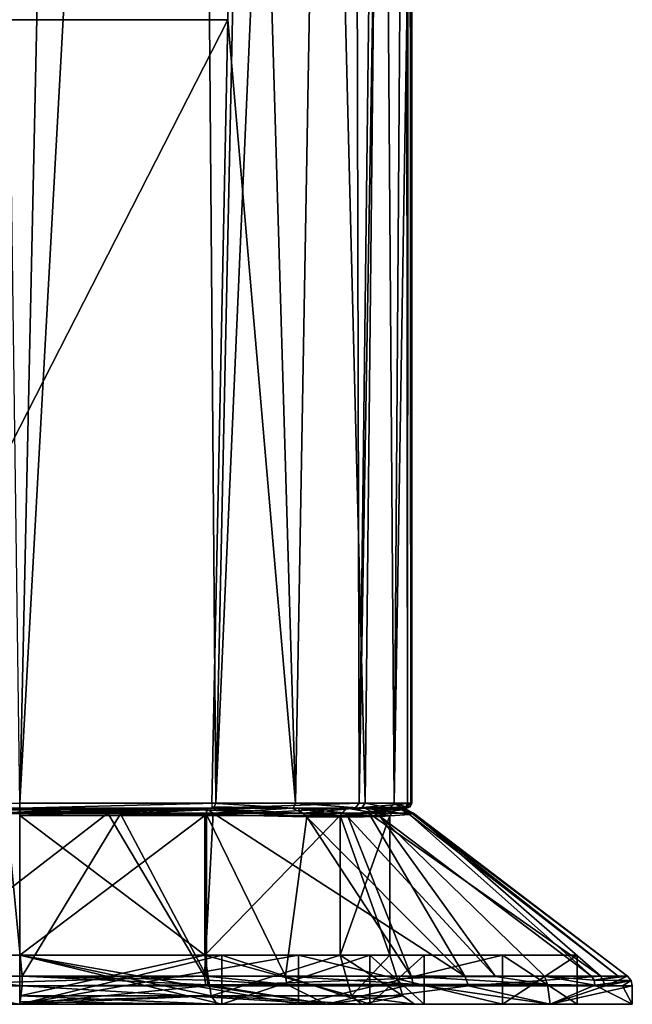
# Model space of a CAD drawing. Units: millimetres. Extents: x 75 to 125, y 0 to 171.
# Drawn here: x 100 to 125, y 0 to 40 of the extents above; entities that cross this region are included whole.
import ezdxf

# ---------------------------------------------------------------- set-up
doc = ezdxf.new("R2010")
doc.units = ezdxf.units.MM
doc.header["$LTSCALE"] = 65.185185
for name, color, linetype in [('1', 7, 'CONTINUOUS'), ('114', 7, 'CONTINUOUS'), ('115', 7, 'CONTINUOUS'), ('116', 7, 'CONTINUOUS'), ('117', 7, 'CONTINUOUS'), ('118', 7, 'CONTINUOUS'), ('119', 7, 'CONTINUOUS'), ('122', 7, 'CONTINUOUS'), ('123', 7, 'CONTINUOUS'), ('126', 7, 'CONTINUOUS'), ('127', 7, 'CONTINUOUS'), ('128', 7, 'CONTINUOUS'), ('129', 7, 'CONTINUOUS'), ('132', 7, 'CONTINUOUS'), ('133', 7, 'CONTINUOUS'), ('134', 7, 'CONTINUOUS'), ('135', 7, 'CONTINUOUS'), ('136', 7, 'CONTINUOUS'), ('139', 7, 'CONTINUOUS'), ('142', 7, 'CONTINUOUS'), ('143', 7, 'CONTINUOUS'), ('144', 7, 'CONTINUOUS'), ('145', 7, 'CONTINUOUS'), ('146', 7, 'CONTINUOUS'), ('147', 7, 'CONTINUOUS'), ('22', 7, 'CONTINUOUS'), ('31', 7, 'CONTINUOUS'), ('35', 7, 'CONTINUOUS'), ('36', 7, 'CONTINUOUS'), ('37', 7, 'CONTINUOUS'), ('38', 7, 'CONTINUOUS'), ('7', 7, 'CONTINUOUS')]:
    doc.layers.add(name, color=color, linetype=linetype)

msp = doc.modelspace()

# ---------------------------------------------------------------- linework, layer by layer
at = {"layer": '1', "color": 7, "linetype": 'CONTINUOUS'}
for points in [[(113.554, 134.536, -8.502), (115.373, 134.605, -4.435), (113.856, 8.2, -8), (113.554, 134.536, -8.502)], [(115.373, 134.605, -4.435), (116, 134.679), (113.856, 8.2, -8), (115.373, 134.605, -4.435)], [(113.856, 8.2, -8), (116, 134.679), (116, 8.2), (113.856, 8.2, -8)], [(98.293, 134.412, -15.909), (102.745, 134.414, -15.763), (100, 8.2, -16), (98.293, 134.412, -15.909)], [(102.745, 134.414, -15.763), (106.985, 134.437, -14.395), (100, 8.2, -16), (102.745, 134.414, -15.763)], [(100, 8.2, -16), (106.985, 134.437, -14.395), (108, 8.2, -13.856), (100, 8.2, -16)], [(106.985, 134.437, -14.395), (110.684, 134.479, -11.91), (108, 8.2, -13.856), (106.985, 134.437, -14.395)], [(110.684, 134.479, -11.91), (113.554, 134.536, -8.502), (108, 8.2, -13.856), (110.684, 134.479, -11.91)], [(108, 8.2, -13.856), (113.554, 134.536, -8.502), (113.856, 8.2, -8), (108, 8.2, -13.856)]]:
    msp.add_3dface(points, dxfattribs=at)
at = {"layer": '114', "color": 7, "linetype": 'CONTINUOUS'}
for points in [[(87.499, 0, 21.65), (78.35, 0, 12.501), (112.501, 0, 21.65), (87.499, 0, 21.65)], [(112.501, 0, 21.65), (78.35, 0, 12.501), (100, 0, 16.113), (112.501, 0, 21.65)], [(112.501, 0, -21.65), (121.65, 0, -12.501), (87.499, 0, -21.65), (112.501, 0, -21.65)], [(87.499, 0, -21.65), (121.65, 0, -12.501), (100, 0, -16.113), (87.499, 0, -21.65)], [(100, 0, -25), (112.501, 0, -21.65), (87.499, 0, -21.65), (100, 0, -25)], [(100, 0, 25), (87.499, 0, 21.65), (112.501, 0, 21.65), (100, 0, 25)], [(100, 0, -16.113), (121.65, 0, -12.501), (108.054, 0, -13.956), (100, 0, -16.113)], [(112.501, 0, 21.65), (100, 0, 16.113), (108.054, 0, 13.956), (112.501, 0, 21.65)], [(108.054, 0, -13.956), (121.65, 0, -12.501), (113.954, 0, -8.058), (108.054, 0, -13.956)], [(121.65, 0, 12.501), (112.501, 0, 21.65), (108.054, 0, 13.956), (121.65, 0, 12.501)], [(113.954, 0, 8.058), (121.65, 0, 12.501), (108.054, 0, 13.956), (113.954, 0, 8.058)], [(121.65, 0, -12.501), (125, 0), (113.954, 0, -8.058), (121.65, 0, -12.501)], [(113.954, 0, -8.058), (125, 0), (116.113, 0, 0), (113.954, 0, -8.058)], [(116.113, 0, 0), (121.65, 0, 12.501), (113.954, 0, 8.058), (116.113, 0, 0)], [(125, 0), (121.65, 0, 12.501), (116.113, 0, 0), (125, 0)]]:
    msp.add_3dface(points, dxfattribs=at)
at = {"layer": '115', "color": 7, "linetype": 'CONTINUOUS'}
for points in [[(107.601, 0.752, -23.816), (100, 0, -25), (94.931, 0.752, -24.481), (107.601, 0.752, -23.816)], [(112.501, 0, -21.65), (100, 0, -25), (107.601, 0.752, -23.816), (112.501, 0, -21.65)], [(118.317, 0.751, -17.014), (112.501, 0, -21.65), (107.601, 0.752, -23.816), (118.317, 0.751, -17.014)], [(121.65, 0, -12.501), (112.501, 0, -21.65), (118.317, 0.751, -17.014), (121.65, 0, -12.501)], [(123.899, 0.752, -7.337), (121.65, 0, -12.501), (118.317, 0.751, -17.014), (123.899, 0.752, -7.337)], [(125, 0), (121.65, 0, -12.501), (125, 0.752), (125, 0)], [(125, 0.752), (121.65, 0, -12.501), (123.899, 0.752, -7.337), (125, 0.752)]]:
    msp.add_3dface(points, dxfattribs=at)
at = {"layer": '116', "color": 7, "linetype": 'CONTINUOUS'}
for points in [[(107.676, 0.788, 23.792), (112.501, 0, 21.65), (110.905, 0.806, 22.496), (107.676, 0.788, 23.792)], [(110.905, 0.806, 22.496), (112.501, 0, 21.65), (116.063, 0.819, 19.157), (110.905, 0.806, 22.496)], [(112.501, 0, 21.65), (121.65, 0, 12.501), (116.063, 0.819, 19.157), (112.501, 0, 21.65)], [(116.063, 0.819, 19.157), (121.65, 0, 12.501), (121.534, 0.807, 12.7), (116.063, 0.819, 19.157)], [(121.534, 0.807, 12.7), (121.65, 0, 12.501), (123.476, 0.785, 8.594), (121.534, 0.807, 12.7)], [(96.55, 0.765, 24.761), (100, 0, 25), (100.106, 0.759, 25), (96.55, 0.765, 24.761)], [(100, 0, 25), (112.501, 0, 21.65), (100.106, 0.759, 25), (100, 0, 25)], [(100.106, 0.759, 25), (112.501, 0, 21.65), (107.676, 0.788, 23.792), (100.106, 0.759, 25)], [(121.65, 0, 12.501), (125, 0), (123.476, 0.785, 8.594), (121.65, 0, 12.501)], [(123.476, 0.785, 8.594), (125, 0), (124.603, 0.76, 4.435), (123.476, 0.785, 8.594)], [(125, 0), (125, 0.752), (124.603, 0.76, 4.435), (125, 0)]]:
    msp.add_3dface(points, dxfattribs=at)
at = {"layer": '117', "color": 7, "linetype": 'CONTINUOUS'}
for points in [[(115.904, 7.747, 8.538), (124.42, 1.15, 4.4), (116.015, 7.782, 4.865), (115.904, 7.747, 8.538)], [(123.33, 1.148, 8.538), (124.42, 1.15, 4.4), (115.904, 7.747, 8.538), (123.33, 1.148, 8.538)], [(124.803, 1.15), (116.068, 7.796), (116.015, 7.782, 4.865), (124.803, 1.15)], [(124.42, 1.15, 4.4), (124.803, 1.15), (116.015, 7.782, 4.865), (124.42, 1.15, 4.4)]]:
    msp.add_3dface(points, dxfattribs=at)
at = {"layer": '118', "color": 7, "linetype": 'CONTINUOUS'}
for points in [[(107.627, 1.148, 23.648), (110.846, 1.143, 22.379), (107.627, 7.736, 16.487), (107.627, 1.148, 23.648)], [(107.627, 7.736, 16.487), (110.846, 1.143, 22.379), (111.721, 7.652, 15.419), (107.627, 7.736, 16.487)], [(110.846, 1.143, 22.379), (115.988, 1.139, 19.069), (111.721, 7.652, 15.419), (110.846, 1.143, 22.379)], [(111.721, 7.652, 15.419), (115.988, 1.139, 19.069), (113.405, 7.638, 14.158), (111.721, 7.652, 15.419)], [(113.405, 7.638, 14.158), (119.412, 1.14, 15.565), (114.717, 7.659, 12.514), (113.405, 7.638, 14.158)], [(115.988, 1.139, 19.069), (119.412, 1.14, 15.565), (113.405, 7.638, 14.158), (115.988, 1.139, 19.069)], [(123.33, 1.148, 8.538), (115.904, 7.747, 8.538), (114.717, 7.659, 12.514), (123.33, 1.148, 8.538)], [(121.423, 1.143, 12.633), (123.33, 1.148, 8.538), (114.717, 7.659, 12.514), (121.423, 1.143, 12.633)], [(119.412, 1.14, 15.565), (121.423, 1.143, 12.633), (114.717, 7.659, 12.514), (119.412, 1.14, 15.565)]]:
    msp.add_3dface(points, dxfattribs=at)
at = {"layer": '119', "color": 7, "linetype": 'CONTINUOUS'}
for points in [[(96.576, 1.15, 24.582), (100.105, 1.15, 24.811), (99.462, 7.782, 16.473), (96.576, 1.15, 24.582)], [(99.462, 7.782, 16.473), (100.105, 1.15, 24.811), (104.114, 7.773, 16.477), (99.462, 7.782, 16.473)], [(100.105, 1.15, 24.811), (107.627, 1.148, 23.648), (104.114, 7.773, 16.477), (100.105, 1.15, 24.811)], [(107.627, 1.148, 23.648), (107.627, 7.736, 16.487), (104.114, 7.773, 16.477), (107.627, 1.148, 23.648)]]:
    msp.add_3dface(points, dxfattribs=at)
at = {"layer": '122', "color": 7, "linetype": 'CONTINUOUS'}
for points in [[(103.601, 7.795, -15.66), (94.971, 1.15, -24.288), (98.997, 7.796, -16.037), (103.601, 7.795, -15.66)], [(107.541, 1.15, -23.628), (94.971, 1.15, -24.288), (103.601, 7.795, -15.66), (107.541, 1.15, -23.628)], [(107.9, 7.794, -13.993), (107.541, 1.15, -23.628), (103.601, 7.795, -15.66), (107.9, 7.794, -13.993)], [(118.172, 1.15, -16.879), (107.541, 1.15, -23.628), (107.9, 7.794, -13.993), (118.172, 1.15, -16.879)], [(111.548, 7.793, -11.174), (118.172, 1.15, -16.879), (107.9, 7.794, -13.993), (111.548, 7.793, -11.174)], [(114.248, 7.794, -7.431), (118.172, 1.15, -16.879), (111.548, 7.793, -11.174), (114.248, 7.794, -7.431)], [(116.068, 7.796), (123.71, 1.15, -7.28), (114.248, 7.794, -7.431), (116.068, 7.796)], [(123.71, 1.15, -7.28), (118.172, 1.15, -16.879), (114.248, 7.794, -7.431), (123.71, 1.15, -7.28)], [(116.068, 7.796), (124.803, 1.15), (123.71, 1.15, -7.28), (116.068, 7.796)]]:
    msp.add_3dface(points, dxfattribs=at)
at = {"layer": '123', "color": 7, "linetype": 'CONTINUOUS'}
for points in [[(107.601, 0.752, -23.816), (94.931, 0.752, -24.481), (107.541, 1.15, -23.628), (107.601, 0.752, -23.816)], [(94.931, 0.752, -24.481), (94.971, 1.15, -24.288), (107.541, 1.15, -23.628), (94.931, 0.752, -24.481)], [(107.601, 0.752, -23.816), (107.541, 1.15, -23.628), (118.172, 1.15, -16.879), (107.601, 0.752, -23.816)], [(118.317, 0.751, -17.014), (107.601, 0.752, -23.816), (118.172, 1.15, -16.879), (118.317, 0.751, -17.014)], [(118.317, 0.751, -17.014), (118.172, 1.15, -16.879), (123.71, 1.15, -7.28), (118.317, 0.751, -17.014)], [(123.899, 0.752, -7.337), (118.317, 0.751, -17.014), (123.71, 1.15, -7.28), (123.899, 0.752, -7.337)], [(124.803, 1.15), (123.899, 0.752, -7.337), (123.71, 1.15, -7.28), (124.803, 1.15)], [(123.899, 0.752, -7.337), (124.803, 1.15), (124.948, 0.974, 0), (123.899, 0.752, -7.337)], [(125, 0.752), (123.899, 0.752, -7.337), (124.948, 0.974, 0), (125, 0.752)]]:
    msp.add_3dface(points, dxfattribs=at)
at = {"layer": '126', "color": 7, "linetype": 'CONTINUOUS'}
for points in [[(96.55, 0.765, 24.761), (100.106, 0.759, 25), (96.576, 1.15, 24.582), (96.55, 0.765, 24.761)], [(100.106, 0.759, 25), (100.105, 1.15, 24.811), (96.576, 1.15, 24.582), (100.106, 0.759, 25)], [(100.106, 0.759, 25), (107.676, 0.788, 23.792), (100.105, 1.15, 24.811), (100.106, 0.759, 25)], [(100.105, 1.15, 24.811), (107.676, 0.788, 23.792), (107.663, 0.983, 23.755), (100.105, 1.15, 24.811)], [(107.627, 1.148, 23.648), (100.105, 1.15, 24.811), (107.663, 0.983, 23.755), (107.627, 1.148, 23.648)]]:
    msp.add_3dface(points, dxfattribs=at)
at = {"layer": '127', "color": 7, "linetype": 'CONTINUOUS'}
for points in [[(110.905, 0.806, 22.496), (110.846, 1.143, 22.379), (107.627, 1.148, 23.648), (110.905, 0.806, 22.496)], [(110.905, 0.806, 22.496), (107.627, 1.148, 23.648), (107.663, 0.983, 23.755), (110.905, 0.806, 22.496)], [(107.676, 0.788, 23.792), (110.905, 0.806, 22.496), (107.663, 0.983, 23.755), (107.676, 0.788, 23.792)], [(110.905, 0.806, 22.496), (116.063, 0.819, 19.157), (110.846, 1.143, 22.379), (110.905, 0.806, 22.496)], [(116.063, 0.819, 19.157), (115.988, 1.139, 19.069), (110.846, 1.143, 22.379), (116.063, 0.819, 19.157)], [(121.534, 0.807, 12.7), (119.412, 1.14, 15.565), (115.988, 1.139, 19.069), (121.534, 0.807, 12.7)], [(116.063, 0.819, 19.157), (121.534, 0.807, 12.7), (115.988, 1.139, 19.069), (116.063, 0.819, 19.157)], [(121.534, 0.807, 12.7), (121.423, 1.143, 12.633), (119.412, 1.14, 15.565), (121.534, 0.807, 12.7)], [(123.33, 1.148, 8.538), (121.423, 1.143, 12.633), (123.439, 0.983, 8.579), (123.33, 1.148, 8.538)], [(121.534, 0.807, 12.7), (123.476, 0.785, 8.594), (121.423, 1.143, 12.633), (121.534, 0.807, 12.7)], [(121.423, 1.143, 12.633), (123.476, 0.785, 8.594), (123.439, 0.983, 8.579), (121.423, 1.143, 12.633)]]:
    msp.add_3dface(points, dxfattribs=at)
at = {"layer": '128', "color": 7, "linetype": 'CONTINUOUS'}
for points in [[(124.42, 1.15, 4.4), (123.33, 1.148, 8.538), (123.439, 0.983, 8.579), (124.42, 1.15, 4.4)], [(124.803, 1.15), (124.42, 1.15, 4.4), (123.439, 0.983, 8.579), (124.803, 1.15)], [(124.948, 0.974, 0), (124.803, 1.15), (123.439, 0.983, 8.579), (124.948, 0.974, 0)], [(123.476, 0.785, 8.594), (124.948, 0.974, 0), (123.439, 0.983, 8.579), (123.476, 0.785, 8.594)], [(123.476, 0.785, 8.594), (124.603, 0.76, 4.435), (124.948, 0.974, 0), (123.476, 0.785, 8.594)], [(124.603, 0.76, 4.435), (125, 0.752), (124.948, 0.974, 0), (124.603, 0.76, 4.435)]]:
    msp.add_3dface(points, dxfattribs=at)
at = {"layer": '129', "color": 7, "linetype": 'CONTINUOUS'}
for points in [[(103.601, 7.795, -15.66), (98.997, 7.796, -16.037), (103.465, 8, -15.069), (103.601, 7.795, -15.66)], [(103.465, 8, -15.069), (98.997, 7.796, -16.037), (99.035, 8, -15.433), (103.465, 8, -15.069)], [(107.601, 8, -13.463), (103.601, 7.795, -15.66), (103.465, 8, -15.069), (107.601, 8, -13.463)], [(107.9, 7.794, -13.993), (103.601, 7.795, -15.66), (107.601, 8, -13.463), (107.9, 7.794, -13.993)], [(111.111, 8, -10.75), (107.9, 7.794, -13.993), (107.601, 8, -13.463), (111.111, 8, -10.75)], [(111.548, 7.793, -11.174), (107.9, 7.794, -13.993), (111.111, 8, -10.75), (111.548, 7.793, -11.174)], [(113.708, 8, -7.15), (111.548, 7.793, -11.174), (111.111, 8, -10.75), (113.708, 8, -7.15)], [(114.248, 7.794, -7.431), (111.548, 7.793, -11.174), (113.708, 8, -7.15), (114.248, 7.794, -7.431)], [(115.463, 8), (114.248, 7.794, -7.431), (113.708, 8, -7.15), (115.463, 8)], [(115.782, 7.948), (114.248, 7.794, -7.431), (115.463, 8), (115.782, 7.948)], [(116.068, 7.796), (114.248, 7.794, -7.431), (115.782, 7.948), (116.068, 7.796)]]:
    msp.add_3dface(points, dxfattribs=at)
at = {"layer": '132', "color": 7, "linetype": 'CONTINUOUS'}
for points in [[(92.373, 7.736, 16.487), (99.462, 7.782, 16.473), (107.622, 7.932, 16.173), (92.373, 7.736, 16.487)], [(92.378, 7.932, 16.173), (92.373, 7.736, 16.487), (107.622, 7.932, 16.173), (92.378, 7.932, 16.173)], [(99.463, 8, 15.851), (92.378, 7.932, 16.173), (107.616, 8, 15.81), (99.463, 8, 15.851)], [(107.616, 8, 15.81), (92.378, 7.932, 16.173), (107.622, 7.932, 16.173), (107.616, 8, 15.81)], [(99.462, 7.782, 16.473), (104.114, 7.773, 16.477), (107.622, 7.932, 16.173), (99.462, 7.782, 16.473)], [(104.114, 7.773, 16.477), (107.627, 7.736, 16.487), (107.622, 7.932, 16.173), (104.114, 7.773, 16.477)]]:
    msp.add_3dface(points, dxfattribs=at)
at = {"layer": '133', "color": 7, "linetype": 'CONTINUOUS'}
for points in [[(111.721, 7.652, 15.419), (107.616, 8, 15.81), (107.622, 7.932, 16.173), (111.721, 7.652, 15.419)], [(107.616, 8, 15.81), (111.721, 7.652, 15.419), (111.34, 8, 14.765), (107.616, 8, 15.81)], [(107.627, 7.736, 16.487), (111.721, 7.652, 15.419), (107.622, 7.932, 16.173), (107.627, 7.736, 16.487)], [(111.721, 7.652, 15.419), (113.405, 7.638, 14.158), (111.34, 8, 14.765), (111.721, 7.652, 15.419)], [(113.405, 7.638, 14.158), (114.717, 7.659, 12.514), (111.34, 8, 14.765), (113.405, 7.638, 14.158)], [(111.34, 8, 14.765), (114.717, 7.659, 12.514), (114.08, 8, 12.114), (111.34, 8, 14.765)], [(114.717, 7.659, 12.514), (115.904, 7.747, 8.538), (114.08, 8, 12.114), (114.717, 7.659, 12.514)], [(114.08, 8, 12.114), (115.904, 7.747, 8.538), (115.596, 7.935, 8.52), (114.08, 8, 12.114)], [(115.241, 8, 8.5), (114.08, 8, 12.114), (115.596, 7.935, 8.52), (115.241, 8, 8.5)]]:
    msp.add_3dface(points, dxfattribs=at)
at = {"layer": '134', "color": 7, "linetype": 'CONTINUOUS'}
for points in [[(115.241, 8, 8.5), (115.596, 7.935, 8.52), (115.392, 8, 4.847), (115.241, 8, 8.5)], [(115.596, 7.935, 8.52), (115.463, 8), (115.392, 8, 4.847), (115.596, 7.935, 8.52)], [(115.782, 7.948), (115.463, 8), (115.596, 7.935, 8.52), (115.782, 7.948)], [(116.068, 7.796), (115.782, 7.948), (115.596, 7.935, 8.52), (116.068, 7.796)], [(116.015, 7.782, 4.865), (116.068, 7.796), (115.596, 7.935, 8.52), (116.015, 7.782, 4.865)], [(115.904, 7.747, 8.538), (116.015, 7.782, 4.865), (115.596, 7.935, 8.52), (115.904, 7.747, 8.538)]]:
    msp.add_3dface(points, dxfattribs=at)
at = {"layer": '135', "color": 7, "linetype": 'CONTINUOUS'}
for points in [[(107.55, 7.7, -13.077), (100, 7.7, -15.1), (107.55, 2, -13.077), (107.55, 7.7, -13.077)], [(107.55, 2, -13.077), (100, 7.7, -15.1), (100, 2, -15.1), (107.55, 2, -13.077)], [(100, 7.7, 15.1), (107.55, 7.7, 13.077), (100, 2, 15.1), (100, 7.7, 15.1)], [(100, 2, 15.1), (107.55, 7.7, 13.077), (107.55, 2, 13.077), (100, 2, 15.1)], [(113.077, 7.7, -7.55), (107.55, 7.7, -13.077), (107.55, 2, -13.077), (113.077, 7.7, -7.55)], [(113.077, 2, -7.55), (113.077, 7.7, -7.55), (107.55, 2, -13.077), (113.077, 2, -7.55)], [(107.55, 7.7, 13.077), (113.077, 7.7, 7.55), (107.55, 2, 13.077), (107.55, 7.7, 13.077)], [(107.55, 2, 13.077), (113.077, 7.7, 7.55), (113.077, 2, 7.55), (107.55, 2, 13.077)], [(115.1, 7.7, 0), (113.077, 7.7, -7.55), (115.1, 2), (115.1, 7.7, 0)], [(115.1, 2), (113.077, 7.7, -7.55), (113.077, 2, -7.55), (115.1, 2)], [(113.077, 7.7, 7.55), (115.1, 7.7, 0), (113.077, 2, 7.55), (113.077, 7.7, 7.55)], [(113.077, 2, 7.55), (115.1, 7.7, 0), (115.1, 2), (113.077, 2, 7.55)]]:
    msp.add_3dface(points, dxfattribs=at)
at = {"layer": '136', "color": 7, "linetype": 'CONTINUOUS'}
for points in [[(100, 2, 15.1), (107.55, 2, 13.077), (100, 0.345, 15.638), (100, 2, 15.1)], [(100, 0.345, 15.638), (107.55, 2, 13.077), (107.819, 0.345, 13.543), (100, 0.345, 15.638)], [(107.55, 2, -13.077), (100, 2, -15.1), (107.819, 0.345, -13.543), (107.55, 2, -13.077)], [(107.819, 0.345, -13.543), (100, 2, -15.1), (100, 0.345, -15.638), (107.819, 0.345, -13.543)], [(107.55, 2, 13.077), (113.077, 2, 7.55), (107.819, 0.345, 13.543), (107.55, 2, 13.077)], [(113.077, 2, -7.55), (107.55, 2, -13.077), (113.543, 0.345, -7.819), (113.077, 2, -7.55)], [(113.543, 0.345, -7.819), (107.55, 2, -13.077), (107.819, 0.345, -13.543), (113.543, 0.345, -7.819)], [(107.819, 0.345, 13.543), (113.077, 2, 7.55), (113.543, 0.345, 7.819), (107.819, 0.345, 13.543)], [(113.077, 2, 7.55), (115.1, 2), (113.543, 0.345, 7.819), (113.077, 2, 7.55)], [(115.1, 2), (113.077, 2, -7.55), (115.638, 0.345, 0), (115.1, 2)], [(115.638, 0.345, 0), (113.077, 2, -7.55), (113.543, 0.345, -7.819), (115.638, 0.345, 0)], [(113.543, 0.345, 7.819), (115.1, 2), (115.638, 0.345, 0), (113.543, 0.345, 7.819)]]:
    msp.add_3dface(points, dxfattribs=at)
at = {"layer": '139', "color": 7, "linetype": 'CONTINUOUS'}
for points in [[(100, 7.7, -15.1), (107.55, 7.7, -13.077), (100, 8, -15.4), (100, 7.7, -15.1)], [(100, 8, -15.4), (107.55, 7.7, -13.077), (107.7, 8, -13.337), (100, 8, -15.4)], [(107.55, 7.7, 13.077), (100, 7.7, 15.1), (107.7, 8, 13.337), (107.55, 7.7, 13.077)], [(107.7, 8, 13.337), (100, 7.7, 15.1), (100, 8, 15.4), (107.7, 8, 13.337)], [(107.55, 7.7, -13.077), (113.077, 7.7, -7.55), (107.7, 8, -13.337), (107.55, 7.7, -13.077)], [(113.077, 7.7, 7.55), (107.55, 7.7, 13.077), (113.337, 8, 7.7), (113.077, 7.7, 7.55)], [(113.337, 8, 7.7), (107.55, 7.7, 13.077), (107.7, 8, 13.337), (113.337, 8, 7.7)], [(107.7, 8, -13.337), (113.077, 7.7, -7.55), (113.337, 8, -7.7), (107.7, 8, -13.337)], [(113.077, 7.7, -7.55), (115.1, 7.7, 0), (113.337, 8, -7.7), (113.077, 7.7, -7.55)], [(115.1, 7.7, 0), (113.077, 7.7, 7.55), (115.4, 8, 0), (115.1, 7.7, 0)], [(115.4, 8, 0), (113.077, 7.7, 7.55), (113.337, 8, 7.7), (115.4, 8, 0)], [(113.337, 8, -7.7), (115.1, 7.7, 0), (115.4, 8, 0), (113.337, 8, -7.7)]]:
    msp.add_3dface(points, dxfattribs=at)
at = {"layer": '142', "color": 7, "linetype": 'CONTINUOUS'}
for points in [[(108.054, 0, 13.956), (100, 0, 16.113), (107.819, 0.345, 13.543), (108.054, 0, 13.956)], [(107.819, 0.345, 13.543), (100, 0, 16.113), (100, 0.095, 15.819), (107.819, 0.345, 13.543)], [(108.054, 0, -13.956), (107.819, 0.345, -13.543), (100, 0.345, -15.638), (108.054, 0, -13.956)], [(108.054, 0, -13.956), (100, 0.345, -15.638), (100, 0.095, -15.819), (108.054, 0, -13.956)], [(100, 0.345, 15.638), (107.819, 0.345, 13.543), (100, 0.095, 15.819), (100, 0.345, 15.638)], [(100, 0, -16.113), (108.054, 0, -13.956), (100, 0.095, -15.819), (100, 0, -16.113)], [(108.054, 0, -13.956), (113.954, 0, -8.058), (107.819, 0.345, -13.543), (108.054, 0, -13.956)], [(113.954, 0, -8.058), (113.543, 0.345, -7.819), (107.819, 0.345, -13.543), (113.954, 0, -8.058)], [(113.954, 0, 8.058), (108.054, 0, 13.956), (107.819, 0.345, 13.543), (113.954, 0, 8.058)], [(113.954, 0, 8.058), (107.819, 0.345, 13.543), (113.543, 0.345, 7.819), (113.954, 0, 8.058)], [(113.954, 0, -8.058), (116.113, 0, 0), (113.543, 0.345, -7.819), (113.954, 0, -8.058)], [(116.113, 0, 0), (115.638, 0.345, 0), (113.543, 0.345, -7.819), (116.113, 0, 0)], [(113.954, 0, 8.058), (113.543, 0.345, 7.819), (115.638, 0.345, 0), (113.954, 0, 8.058)], [(116.113, 0, 0), (113.954, 0, 8.058), (115.638, 0.345, 0), (116.113, 0, 0)]]:
    msp.add_3dface(points, dxfattribs=at)
at = {"layer": '143', "color": 7, "linetype": 'CONTINUOUS'}
for points in [[(80.298, 2, 11.376), (100, 2, 16.5), (111.376, 2, 19.702), (80.298, 2, 11.376)], [(88.624, 2, 19.702), (80.298, 2, 11.376), (111.376, 2, 19.702), (88.624, 2, 19.702)], [(119.702, 2, -11.376), (100, 2, -16.5), (88.624, 2, -19.702), (119.702, 2, -11.376)], [(111.376, 2, -19.702), (119.702, 2, -11.376), (88.624, 2, -19.702), (111.376, 2, -19.702)], [(100, 2, -22.75), (111.376, 2, -19.702), (88.624, 2, -19.702), (100, 2, -22.75)], [(100, 2, 22.75), (88.624, 2, 19.702), (111.376, 2, 19.702), (100, 2, 22.75)], [(100, 2, 16.5), (108.249, 2, 14.29), (111.376, 2, 19.702), (100, 2, 16.5)], [(108.249, 2, -14.29), (100, 2, -16.5), (119.702, 2, -11.376), (108.249, 2, -14.29)], [(108.249, 2, 14.29), (114.29, 2, 8.249), (119.702, 2, 11.376), (108.249, 2, 14.29)], [(111.376, 2, 19.702), (108.249, 2, 14.29), (119.702, 2, 11.376), (111.376, 2, 19.702)], [(114.29, 2, -8.249), (108.249, 2, -14.29), (119.702, 2, -11.376), (114.29, 2, -8.249)], [(114.29, 2, 8.249), (116.5, 2), (119.702, 2, 11.376), (114.29, 2, 8.249)], [(116.5, 2), (114.29, 2, -8.249), (122.75, 2), (116.5, 2)], [(122.75, 2), (114.29, 2, -8.249), (119.702, 2, -11.376), (122.75, 2)], [(116.5, 2), (122.75, 2), (119.702, 2, 11.376), (116.5, 2)]]:
    msp.add_3dface(points, dxfattribs=at)
at = {"layer": '144', "color": 7, "linetype": 'CONTINUOUS'}
for points in [[(100, 2, -16.5), (108.249, 2, -14.29), (100, 0, -16.5), (100, 2, -16.5)], [(100, 0, -16.5), (108.249, 2, -14.29), (108.25, 0, -14.289), (100, 0, -16.5)], [(108.249, 2, -14.29), (114.29, 2, -8.249), (108.25, 0, -14.289), (108.249, 2, -14.29)], [(108.25, 0, -14.289), (114.29, 2, -8.249), (114.289, 0, -8.25), (108.25, 0, -14.289)], [(114.29, 2, -8.249), (116.5, 2), (114.289, 0, -8.25), (114.29, 2, -8.249)], [(114.289, 0, -8.25), (116.5, 2), (116.5, 0), (114.289, 0, -8.25)]]:
    msp.add_3dface(points, dxfattribs=at)
at = {"layer": '145', "color": 7, "linetype": 'CONTINUOUS'}
for points in [[(108.249, 2, 14.29), (100, 2, 16.5), (108.25, 0, 14.289), (108.249, 2, 14.29)], [(108.25, 0, 14.289), (100, 2, 16.5), (100, 0, 16.5), (108.25, 0, 14.289)], [(114.29, 2, 8.249), (108.249, 2, 14.29), (114.289, 0, 8.25), (114.29, 2, 8.249)], [(114.289, 0, 8.25), (108.249, 2, 14.29), (108.25, 0, 14.289), (114.289, 0, 8.25)], [(116.5, 0), (114.29, 2, 8.249), (114.289, 0, 8.25), (116.5, 0)], [(116.5, 2), (114.29, 2, 8.249), (116.5, 0), (116.5, 2)]]:
    msp.add_3dface(points, dxfattribs=at)
at = {"layer": '146', "color": 7, "linetype": 'CONTINUOUS'}
for points in [[(100, 2, 22.75), (111.376, 2, 19.702), (100, 0, 22.75), (100, 2, 22.75)], [(100, 0, 22.75), (111.376, 2, 19.702), (111.375, 0, 19.702), (100, 0, 22.75)], [(111.376, 2, 19.702), (119.702, 2, 11.376), (111.375, 0, 19.702), (111.376, 2, 19.702)], [(111.375, 0, 19.702), (119.702, 2, 11.376), (119.702, 0, 11.375), (111.375, 0, 19.702)], [(119.702, 2, 11.376), (122.75, 2), (119.702, 0, 11.375), (119.702, 2, 11.376)], [(122.75, 2), (122.75, 0), (119.702, 0, 11.375), (122.75, 2)]]:
    msp.add_3dface(points, dxfattribs=at)
at = {"layer": '147', "color": 7, "linetype": 'CONTINUOUS'}
for points in [[(111.376, 2, -19.702), (100, 2, -22.75), (111.375, 0, -19.702), (111.376, 2, -19.702)], [(111.375, 0, -19.702), (100, 2, -22.75), (100, 0, -22.75), (111.375, 0, -19.702)], [(119.702, 0, -11.375), (111.376, 2, -19.702), (111.375, 0, -19.702), (119.702, 0, -11.375)], [(119.702, 2, -11.376), (111.376, 2, -19.702), (119.702, 0, -11.375), (119.702, 2, -11.376)], [(122.75, 2), (119.702, 2, -11.376), (122.75, 0), (122.75, 2)], [(122.75, 0), (119.702, 2, -11.376), (119.702, 0, -11.375), (122.75, 0)]]:
    msp.add_3dface(points, dxfattribs=at)
at = {"layer": '22', "color": 7, "linetype": 'CONTINUOUS'}
for points in [[(115.796, 40.163, 9.027), (115.883, 134.798, 6.823), (115.758, 75, 9.821), (115.796, 40.163, 9.027)], [(115.826, 8.2, 8.339), (115.883, 134.798, 6.823), (115.796, 40.163, 9.027), (115.826, 8.2, 8.339)], [(115.956, 8.2, 4.17), (115.883, 134.798, 6.823), (115.826, 8.2, 8.339), (115.956, 8.2, 4.17)], [(116, 8.2), (116, 134.679), (115.883, 134.798, 6.823), (116, 8.2)], [(116, 8.2), (115.883, 134.798, 6.823), (115.956, 8.2, 4.17), (116, 8.2)]]:
    msp.add_3dface(points, dxfattribs=at)
at = {"layer": '31', "color": 7, "linetype": 'CONTINUOUS'}
for points in [[(109.267, 75, 16), (108.499, 40.163, 16), (111.251, 8.199, 15.235), (109.267, 75, 16)], [(112.424, 74.949, 15.182), (109.267, 75, 16), (111.251, 8.199, 15.235), (112.424, 74.949, 15.182)], [(114.101, 8.198, 12.974), (112.424, 74.949, 15.182), (111.251, 8.199, 15.235), (114.101, 8.198, 12.974)], [(114.787, 74.949, 12.93), (112.424, 74.949, 15.182), (114.101, 8.198, 12.974), (114.787, 74.949, 12.93)], [(115.287, 8.199, 10.908), (114.787, 74.949, 12.93), (114.101, 8.198, 12.974), (115.287, 8.199, 10.908)], [(115.758, 75, 9.821), (114.787, 74.949, 12.93), (115.287, 8.199, 10.908), (115.758, 75, 9.821)], [(115.758, 75, 9.821), (115.287, 8.199, 10.908), (115.796, 40.163, 9.027), (115.758, 75, 9.821)], [(108.499, 40.163, 16), (107.837, 8.2, 16), (111.251, 8.199, 15.235), (108.499, 40.163, 16)], [(115.826, 8.2, 8.339), (115.796, 40.163, 9.027), (115.287, 8.199, 10.908), (115.826, 8.2, 8.339)]]:
    msp.add_3dface(points, dxfattribs=at)
at = {"layer": '35', "color": 7, "linetype": 'CONTINUOUS'}
for points in [[(115.8, 8), (115.756, 8, 4.166), (84.2, 8), (115.8, 8)], [(84.2, 8), (115.756, 8, 4.166), (84.244, 8, 4.166), (84.2, 8)], [(86.311, 8, -7.888), (115.8, 8), (84.2, 8), (86.311, 8, -7.888)], [(115.756, 8, 4.166), (115.626, 8, 8.331), (84.244, 8, 4.166), (115.756, 8, 4.166)], [(84.244, 8, 4.166), (115.626, 8, 8.331), (84.374, 8, 8.331), (84.244, 8, 4.166)], [(115.626, 8, 8.331), (115.099, 8, 10.834), (84.374, 8, 8.331), (115.626, 8, 8.331)], [(84.374, 8, 8.331), (115.099, 8, 10.834), (85.17, 8, 11.45), (84.374, 8, 8.331)], [(115.099, 8, 10.834), (113.944, 8, 12.85), (85.17, 8, 11.45), (115.099, 8, 10.834)], [(85.17, 8, 11.45), (113.944, 8, 12.85), (87.47, 8, 14.23), (85.17, 8, 11.45)], [(113.69, 8, -7.888), (115.8, 8), (86.311, 8, -7.888), (113.69, 8, -7.888)], [(107.908, 8, -13.678), (113.69, 8, -7.888), (86.311, 8, -7.888), (107.908, 8, -13.678)], [(92.093, 8, -13.678), (107.908, 8, -13.678), (86.311, 8, -7.888), (92.093, 8, -13.678)], [(113.944, 8, 12.85), (111.166, 8, 15.054), (87.47, 8, 14.23), (113.944, 8, 12.85)], [(87.47, 8, 14.23), (111.166, 8, 15.054), (89.566, 8, 15.353), (87.47, 8, 14.23)], [(107.837, 8, 15.8), (92.163, 8, 15.8), (89.566, 8, 15.353), (107.837, 8, 15.8)], [(111.166, 8, 15.054), (107.837, 8, 15.8), (89.566, 8, 15.353), (111.166, 8, 15.054)], [(100, 8, -15.8), (107.908, 8, -13.678), (92.093, 8, -13.678), (100, 8, -15.8)]]:
    msp.add_3dface(points, dxfattribs=at)
at = {"layer": '36', "color": 7, "linetype": 'CONTINUOUS'}
for points in [[(111.251, 8.199, 15.235), (107.837, 8.2, 16), (111.166, 8, 15.054), (111.251, 8.199, 15.235)], [(111.166, 8, 15.054), (107.837, 8.2, 16), (107.837, 8.059, 15.941), (111.166, 8, 15.054)], [(107.837, 8, 15.8), (111.166, 8, 15.054), (107.837, 8.059, 15.941), (107.837, 8, 15.8)], [(111.251, 8.199, 15.235), (111.166, 8, 15.054), (113.944, 8, 12.85), (111.251, 8.199, 15.235)], [(114.101, 8.198, 12.974), (111.251, 8.199, 15.235), (113.944, 8, 12.85), (114.101, 8.198, 12.974)], [(114.101, 8.198, 12.974), (113.944, 8, 12.85), (115.099, 8, 10.834), (114.101, 8.198, 12.974)], [(115.287, 8.199, 10.908), (114.101, 8.198, 12.974), (115.099, 8, 10.834), (115.287, 8.199, 10.908)], [(115.287, 8.199, 10.908), (115.099, 8, 10.834), (115.626, 8, 8.331), (115.287, 8.199, 10.908)], [(115.826, 8.2, 8.339), (115.287, 8.199, 10.908), (115.767, 8.059, 8.336), (115.826, 8.2, 8.339)], [(115.287, 8.199, 10.908), (115.626, 8, 8.331), (115.767, 8.059, 8.336), (115.287, 8.199, 10.908)]]:
    msp.add_3dface(points, dxfattribs=at)
at = {"layer": '37', "color": 7, "linetype": 'CONTINUOUS'}
for points in [[(115.626, 8, 8.331), (115.756, 8, 4.166), (115.767, 8.059, 8.336), (115.626, 8, 8.331)], [(115.756, 8, 4.166), (115.8, 8), (115.941, 8.059), (115.756, 8, 4.166)], [(115.767, 8.059, 8.336), (115.756, 8, 4.166), (115.941, 8.059), (115.767, 8.059, 8.336)], [(116, 8.2), (115.956, 8.2, 4.17), (115.767, 8.059, 8.336), (116, 8.2)], [(116, 8.2), (115.767, 8.059, 8.336), (115.941, 8.059), (116, 8.2)], [(115.956, 8.2, 4.17), (115.826, 8.2, 8.339), (115.767, 8.059, 8.336), (115.956, 8.2, 4.17)]]:
    msp.add_3dface(points, dxfattribs=at)
at = {"layer": '38', "color": 7, "linetype": 'CONTINUOUS'}
for points in [[(100, 8.2, -16), (100, 8, -15.8), (92.093, 8, -13.678), (100, 8.2, -16)], [(100, 8.2, -16), (108, 8.2, -13.856), (100, 8, -15.8), (100, 8.2, -16)], [(108, 8.2, -13.856), (107.908, 8, -13.678), (100, 8, -15.8), (108, 8.2, -13.856)], [(108, 8.2, -13.856), (113.856, 8.2, -8), (107.908, 8, -13.678), (108, 8.2, -13.856)], [(113.856, 8.2, -8), (113.69, 8, -7.888), (107.908, 8, -13.678), (113.856, 8.2, -8)], [(113.856, 8.2, -8), (116, 8.2), (113.69, 8, -7.888), (113.856, 8.2, -8)], [(113.69, 8, -7.888), (116, 8.2), (115.941, 8.059), (113.69, 8, -7.888)], [(115.8, 8), (113.69, 8, -7.888), (115.941, 8.059), (115.8, 8)]]:
    msp.add_3dface(points, dxfattribs=at)
at = {"layer": '7', "color": 7, "linetype": 'CONTINUOUS'}
for points in [[(109.267, 75, 16), (91.501, 40.164, 16), (108.499, 40.163, 16), (109.267, 75, 16)], [(91.501, 40.164, 16), (92.163, 8.2, 16), (108.499, 40.163, 16), (91.501, 40.164, 16)], [(92.163, 8.2, 16), (107.837, 8.2, 16), (108.499, 40.163, 16), (92.163, 8.2, 16)]]:
    msp.add_3dface(points, dxfattribs=at)

doc.saveas('drawing.dxf')
